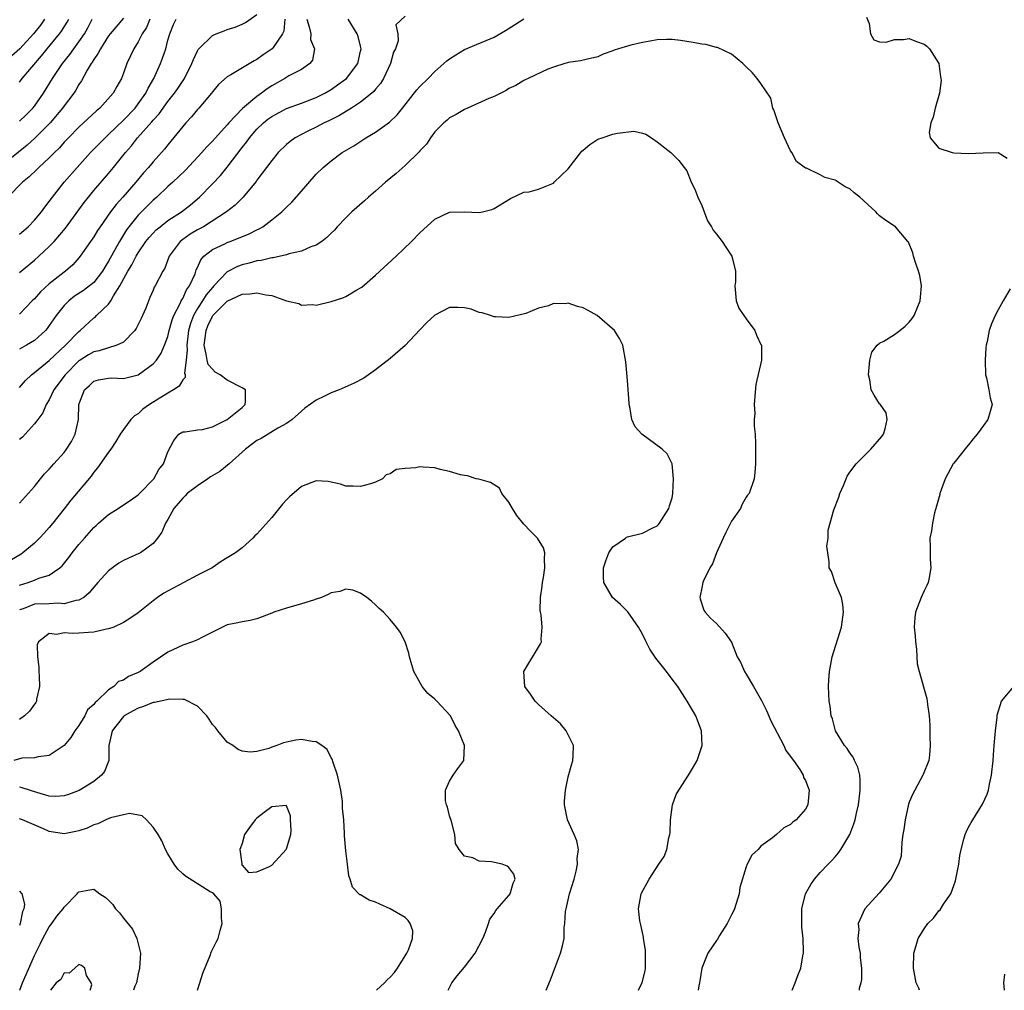
# Model space of a CAD drawing. Units: inches. Extents: x 2517000 to 2520000, y 1539000 to 1542000.
# Drawn here: x 2517737 to 2517870, y 1539000 to 1539131 of the extents above; entities that cross this region are included whole.
import ezdxf

# ---------------------------------------------------------------- set-up
doc = ezdxf.new("R2010")
doc.units = ezdxf.units.IN
doc.header["$MEASUREMENT"] = 0
doc.layers.add('LD25171539_2ft', color=63, linetype='Continuous')

msp = doc.modelspace()

# ---------------------------------------------------------------- linework, layer by layer
at = {"layer": 'LD25171539_2ft'}
for points, elevation in [([(2517751, 1539131.14), (2517749.19, 1539129), (2517749, 1539128.74), (2517747.89, 1539127), (2517747.61, 1539126.39), (2517747, 1539125.57), (2517746.8, 1539125.2), (2517746.64, 1539125), (2517746.09, 1539124.09), (2517745.33, 1539122.67), (2517745, 1539122.18), (2517744.59, 1539121.41), (2517744.3, 1539121), (2517743, 1539119.3), (2517742.8, 1539119), (2517741.12, 1539117), (2517739.07, 1539114.93), (2517738, 1539114), (2517734.26, 1539111)], 7552), ([(2517754.57, 1539131), (2517754.12, 1539129.88), (2517753.54, 1539129), (2517753, 1539127.91), (2517752.41, 1539127), (2517751.96, 1539126.04), (2517751.46, 1539125), (2517751, 1539123.71), (2517750.72, 1539123), (2517750.09, 1539121.91), (2517749.6, 1539121), (2517747.84, 1539119), (2517747.38, 1539118.62), (2517745, 1539116.42), (2517743.59, 1539115), (2517743, 1539114.38), (2517742.36, 1539113.64), (2517741.69, 1539113), (2517741, 1539112.28), (2517739.61, 1539111), (2517739.31, 1539110.69), (2517738.28, 1539109.72), (2517737.39, 1539109), (2517735.4, 1539107)], 7554), ([(2517740.37, 1539131), (2517739.8, 1539130.2), (2517738.86, 1539129), (2517737.01, 1539126.99), (2517735.94, 1539126.06)], 7546), ([(2517737, 1539096.8), (2517739, 1539098.47), (2517739.59, 1539099), (2517741, 1539100.31), (2517741.65, 1539101), (2517743.19, 1539102.81), (2517745.72, 1539106.28), (2517746.28, 1539107), (2517747, 1539107.86), (2517749, 1539110.19), (2517749.68, 1539111), (2517751.28, 1539113), (2517752.08, 1539113.92), (2517752.91, 1539115), (2517754.84, 1539117.16), (2517755, 1539117.36), (2517755.8, 1539118.2), (2517757, 1539119.88), (2517757.9, 1539121), (2517758.35, 1539121.65), (2517759.23, 1539123), (2517760.24, 1539125), (2517760.44, 1539125.56), (2517761, 1539126.72), (2517761.1, 1539126.9), (2517761.19, 1539127), (2517763, 1539128.77), (2517763.5, 1539129), (2517764.57, 1539129.43), (2517765, 1539129.58), (2517766.07, 1539129.93), (2517767, 1539130.3), (2517767.47, 1539130.53), (2517769, 1539131.62)], 7558), ([(2517789, 1539131.4), (2517787.76, 1539130.24), (2517788.01, 1539129), (2517788.05, 1539128.05), (2517787.68, 1539127), (2517787.44, 1539126.56), (2517787.04, 1539125), (2517786.1, 1539123), (2517785.68, 1539122.32), (2517785, 1539121.54), (2517784.77, 1539121.23), (2517784.5, 1539121), (2517783, 1539119.8), (2517781.76, 1539119), (2517780.05, 1539117.95), (2517778.71, 1539117.29), (2517778.07, 1539117), (2517777, 1539116.44), (2517775.86, 1539115.86), (2517775, 1539115.45), (2517774.16, 1539115), (2517773.49, 1539114.51), (2517773, 1539114.07), (2517771.89, 1539113), (2517771, 1539111.94), (2517769, 1539109.27), (2517768.9, 1539109.1), (2517767.15, 1539107), (2517766.09, 1539105.91), (2517764.92, 1539105), (2517761.8, 1539103), (2517761, 1539102.56), (2517760.02, 1539101.98), (2517759, 1539101.26), (2517758.65, 1539101), (2517757.17, 1539099), (2517756.58, 1539097.42), (2517756.31, 1539097), (2517755.27, 1539095), (2517755.16, 1539094.84), (2517755, 1539094.44), (2517754.56, 1539093.44), (2517754.01, 1539092.01), (2517753.59, 1539091), (2517753.4, 1539090.6), (2517752.73, 1539089.27), (2517752.54, 1539089), (2517751, 1539087.43), (2517750.12, 1539087), (2517747.75, 1539086.25), (2517747, 1539086.12), (2517746.28, 1539085.72), (2517745.16, 1539085), (2517745, 1539084.89), (2517743.13, 1539083), (2517741.62, 1539081), (2517741, 1539079.66), (2517740.6, 1539079), (2517740.13, 1539077.87), (2517739.44, 1539077), (2517739, 1539076.41), (2517737.38, 1539074.62), (2517737, 1539074.28)], 7566), ([(2517737, 1539065.7), (2517739, 1539067.94), (2517739.81, 1539069), (2517740.35, 1539069.65), (2517741, 1539070.31), (2517741.6, 1539071), (2517743, 1539072.55), (2517743.34, 1539073), (2517743.98, 1539074.02), (2517744.49, 1539075), (2517744.92, 1539077), (2517744.99, 1539079), (2517745.77, 1539081), (2517746.41, 1539081.59), (2517747, 1539082.17), (2517747.66, 1539082.34), (2517749, 1539082.58), (2517749.41, 1539082.59), (2517751, 1539082.5), (2517753, 1539083), (2517755, 1539084.5), (2517755.44, 1539085), (2517756.08, 1539085.92), (2517756.54, 1539087), (2517757, 1539088.2), (2517757.19, 1539089), (2517757.58, 1539090.42), (2517757.78, 1539091), (2517758.66, 1539092.66), (2517758.81, 1539093), (2517759, 1539093.33), (2517759.53, 1539094.47), (2517759.91, 1539095), (2517760.66, 1539096.66), (2517760.83, 1539097.17), (2517761, 1539097.51), (2517761.45, 1539098.55), (2517761.85, 1539099), (2517763, 1539099.92), (2517764.7, 1539100.7), (2517765, 1539100.86), (2517765.4, 1539101), (2517767.98, 1539102.02), (2517769, 1539102.56), (2517769.31, 1539102.69), (2517769.81, 1539103), (2517771, 1539103.91), (2517772.39, 1539105), (2517772.7, 1539105.3), (2517773, 1539105.63), (2517773.7, 1539106.3), (2517775, 1539107.8), (2517777, 1539110.08), (2517777.94, 1539111), (2517779, 1539111.89), (2517780.52, 1539113), (2517782.09, 1539113.91), (2517783.71, 1539115), (2517785, 1539115.74), (2517786.9, 1539117.1), (2517787.93, 1539118.07), (2517788.63, 1539119), (2517790.56, 1539121.44), (2517791, 1539121.92), (2517792.11, 1539123), (2517793, 1539123.93), (2517794.63, 1539125.37), (2517795, 1539125.66), (2517795.82, 1539126.18), (2517797, 1539126.89), (2517801, 1539128.58), (2517801.79, 1539129), (2517802.56, 1539129.44), (2517803.76, 1539130.24), (2517805, 1539131.05)], 7568), ([(2517737, 1539081.3), (2517737.77, 1539082.23), (2517738.58, 1539083), (2517739, 1539083.31), (2517741, 1539084.94), (2517743.19, 1539087), (2517745, 1539088.88), (2517745.17, 1539089), (2517747, 1539090.69), (2517747.19, 1539090.81), (2517747.39, 1539091), (2517749, 1539092.53), (2517749.32, 1539093), (2517749.66, 1539093.66), (2517750.52, 1539095), (2517751.59, 1539097), (2517752.13, 1539097.87), (2517752.72, 1539099), (2517753, 1539099.48), (2517754.04, 1539101), (2517754.46, 1539101.54), (2517755, 1539102.13), (2517755.43, 1539102.57), (2517755.95, 1539103), (2517757, 1539103.82), (2517758.83, 1539105), (2517760.04, 1539105.96), (2517761.26, 1539107), (2517763, 1539108.77), (2517764.08, 1539109.92), (2517765, 1539111.03), (2517767, 1539113.66), (2517767.6, 1539114.4), (2517768.01, 1539115), (2517769, 1539116.16), (2517769.88, 1539117), (2517770.5, 1539117.5), (2517771, 1539117.87), (2517773, 1539118.93), (2517775, 1539119.66), (2517777, 1539120.42), (2517778.15, 1539121), (2517779, 1539121.49), (2517779.89, 1539122.11), (2517781.1, 1539123), (2517782.6, 1539125), (2517783, 1539126.67), (2517783.06, 1539127), (2517783, 1539127.33), (2517782.67, 1539128.67), (2517782.54, 1539129), (2517781.33, 1539131)], 7564), ([(2517775.72, 1539131), (2517776.05, 1539129.95), (2517776.26, 1539129), (2517776.25, 1539128.25), (2517776.78, 1539127), (2517776.52, 1539125.48), (2517776.14, 1539125), (2517775, 1539124.22), (2517773.33, 1539123.33), (2517772.78, 1539123), (2517771, 1539122.01), (2517770.39, 1539121.61), (2517769.61, 1539121), (2517769, 1539120.58), (2517767.05, 1539118.95), (2517765.23, 1539117), (2517765, 1539116.73), (2517763, 1539114.52), (2517762.24, 1539113.76), (2517761.57, 1539113), (2517759.38, 1539110.62), (2517757.66, 1539109), (2517757, 1539108.42), (2517755.52, 1539107), (2517755, 1539106.56), (2517753, 1539104.57), (2517751.73, 1539103), (2517751.42, 1539102.58), (2517750.45, 1539101), (2517749, 1539098.35), (2517748.48, 1539097.52), (2517748.19, 1539097), (2517747, 1539095.48), (2517746.44, 1539095), (2517745.63, 1539094.37), (2517744.39, 1539093.61), (2517743.62, 1539093), (2517743, 1539092.38), (2517741.91, 1539091), (2517741, 1539089.67), (2517740.72, 1539089.28), (2517740.48, 1539089), (2517739, 1539087.66), (2517737.94, 1539087), (2517737, 1539086.47)], 7562), ([(2517772.76, 1539131), (2517772.65, 1539129.35), (2517772.48, 1539129), (2517771.18, 1539127.18), (2517771.07, 1539127), (2517769.84, 1539126.16), (2517769, 1539125.56), (2517768.62, 1539125.38), (2517765.48, 1539123.48), (2517765, 1539123.22), (2517763.84, 1539122.16), (2517763, 1539121.19), (2517762.86, 1539121), (2517761.19, 1539119), (2517761, 1539118.79), (2517760.19, 1539117.81), (2517759.43, 1539117), (2517759, 1539116.49), (2517757, 1539114.02), (2517756.56, 1539113.44), (2517755, 1539111.74), (2517754.38, 1539111), (2517753.72, 1539110.28), (2517752.67, 1539109), (2517750.91, 1539107), (2517750, 1539106), (2517749.27, 1539105), (2517747.87, 1539103), (2517747.52, 1539102.48), (2517747, 1539101.63), (2517746.54, 1539101), (2517745.15, 1539099), (2517745, 1539098.8), (2517744.16, 1539097.84), (2517743.2, 1539097), (2517743, 1539096.86), (2517741, 1539095.27), (2517739.81, 1539094.19), (2517739, 1539093.28), (2517738.71, 1539093), (2517737, 1539091.18)], 7560), ([(2517737, 1539101.97), (2517738.17, 1539103), (2517739, 1539103.87), (2517739.94, 1539105), (2517740.38, 1539105.62), (2517741, 1539106.4), (2517741.42, 1539107), (2517743.02, 1539109), (2517744.77, 1539111), (2517746.57, 1539113), (2517748.52, 1539115), (2517749, 1539115.43), (2517751, 1539117.35), (2517752.58, 1539119), (2517753, 1539119.55), (2517754.02, 1539121), (2517754.33, 1539121.67), (2517755.11, 1539123), (2517756.02, 1539125), (2517756.29, 1539125.71), (2517756.71, 1539127), (2517757, 1539128.15), (2517757.24, 1539129), (2517757.74, 1539130.26), (2517758.12, 1539131)], 7556), ([(2517737, 1539117.23), (2517737.9, 1539118.1), (2517738.79, 1539119), (2517739, 1539119.26), (2517740.2, 1539121), (2517741.44, 1539123), (2517742.79, 1539125), (2517743.77, 1539126.23), (2517744.31, 1539127), (2517745, 1539127.92), (2517745.73, 1539129), (2517746.18, 1539129.82), (2517746.77, 1539131)], 7550), ([(2517737, 1539122.51), (2517737.36, 1539123), (2517739.96, 1539126.04), (2517740.72, 1539127), (2517742.36, 1539129), (2517742.64, 1539129.36), (2517743.42, 1539130.58), (2517743.65, 1539131)], 7548), ([(2517851.24, 1539131.24), (2517851.59, 1539130.41), (2517851.76, 1539129), (2517852.21, 1539128.21), (2517853, 1539127.93), (2517853.9, 1539127.9), (2517855, 1539128.23), (2517856.24, 1539128.24), (2517857, 1539128.4), (2517857.96, 1539127.96), (2517859, 1539127.62), (2517859.35, 1539127.35), (2517859.71, 1539127), (2517861, 1539125), (2517861.23, 1539123.23), (2517861.28, 1539123), (2517861.3, 1539122.7), (2517861.07, 1539121), (2517860.49, 1539119), (2517860.23, 1539117.77), (2517859.9, 1539117), (2517859.7, 1539115.7), (2517859.81, 1539115), (2517861, 1539113.61), (2517862.77, 1539113), (2517863, 1539112.96), (2517865, 1539112.85), (2517866.95, 1539112.95), (2517869, 1539113), (2517870.22, 1539112.22)], 7568), ([(2517841.19, 1539000), (2517841.62, 1539001), (2517841.99, 1539002.01), (2517842.38, 1539003), (2517842.66, 1539004.66), (2517842.73, 1539005), (2517842.75, 1539005.25), (2517842.68, 1539007), (2517842.51, 1539008.51), (2517842.53, 1539011), (2517843, 1539013), (2517843.71, 1539014.29), (2517844.21, 1539015), (2517845, 1539015.88), (2517846.05, 1539017), (2517846.52, 1539017.48), (2517847, 1539018.01), (2517847.47, 1539018.53), (2517847.79, 1539019), (2517848.98, 1539021.02), (2517849.54, 1539022.46), (2517849.69, 1539023), (2517849.88, 1539023.88), (2517850.15, 1539025), (2517850.23, 1539025.77), (2517850.39, 1539027), (2517850.4, 1539028.4), (2517850.32, 1539029), (2517850.08, 1539030.08), (2517849.62, 1539031), (2517849.44, 1539031.44), (2517849, 1539032.03), (2517848.62, 1539032.62), (2517848.27, 1539033), (2517847.07, 1539035), (2517846.63, 1539036.63), (2517846.46, 1539037), (2517846.32, 1539038.32), (2517846.18, 1539039), (2517846.09, 1539041), (2517846.16, 1539041.84), (2517846.22, 1539043), (2517846.61, 1539045), (2517847.86, 1539049), (2517848.12, 1539051), (2517848.06, 1539052.06), (2517847.84, 1539053), (2517847.02, 1539054.98), (2517846.5, 1539056.5), (2517846.21, 1539057), (2517846.2, 1539057.8), (2517845.89, 1539059.89), (2517846.06, 1539061), (2517846.08, 1539062.08), (2517846.81, 1539064.81), (2517847.48, 1539066.52), (2517847.63, 1539067), (2517848.11, 1539068.11), (2517848.47, 1539069), (2517848.64, 1539069.36), (2517849, 1539069.88), (2517849.83, 1539071), (2517851, 1539072.2), (2517851.82, 1539073), (2517853.29, 1539074.71), (2517853.51, 1539075), (2517853.75, 1539075.75), (2517854.02, 1539077), (2517853.88, 1539077.88), (2517853.06, 1539079.06), (2517853, 1539079.12), (2517852.28, 1539080.28), (2517851.87, 1539081), (2517851.66, 1539082.34), (2517851.5, 1539083), (2517851.68, 1539085), (2517851.94, 1539086.06), (2517852.66, 1539087), (2517853, 1539087.27), (2517853.57, 1539087.57), (2517855, 1539088.45), (2517855.74, 1539089), (2517856.43, 1539089.57), (2517857, 1539090.1), (2517857.4, 1539090.6), (2517857.64, 1539091), (2517858.49, 1539093), (2517858.52, 1539093.48), (2517858.67, 1539095), (2517858.42, 1539096.42), (2517858.26, 1539097), (2517857.83, 1539098.17), (2517857.59, 1539099), (2517857.48, 1539099.48), (2517856.89, 1539100.89), (2517856.83, 1539101), (2517855.15, 1539103), (2517853.83, 1539103.83), (2517853, 1539104.48), (2517852.73, 1539104.73), (2517852.51, 1539105), (2517850.33, 1539107), (2517849.58, 1539107.58), (2517849, 1539108.09), (2517848.36, 1539108.36), (2517847.42, 1539109), (2517847, 1539109.26), (2517845.62, 1539109.62), (2517845, 1539110.01), (2517843.13, 1539110.87), (2517843, 1539110.9), (2517841.81, 1539111.81), (2517841.14, 1539113), (2517841, 1539113.21), (2517840.17, 1539115), (2517839.3, 1539117), (2517838.75, 1539118.75), (2517838.58, 1539119), (2517838.33, 1539120.33), (2517837, 1539122.3), (2517836.48, 1539123), (2517835.8, 1539123.8), (2517835, 1539124.55), (2517834.79, 1539124.79), (2517834.56, 1539125), (2517833, 1539126.27), (2517831.15, 1539127.15), (2517831, 1539127.15), (2517829.56, 1539127.56), (2517829, 1539127.61), (2517827.86, 1539127.86), (2517827, 1539127.99), (2517826.13, 1539128.13), (2517825, 1539128.24), (2517824.25, 1539128.25), (2517823, 1539128.18), (2517822.04, 1539128.04), (2517821, 1539127.84), (2517819.46, 1539127.46), (2517819, 1539127.35), (2517817.79, 1539127), (2517817.2, 1539126.8), (2517817, 1539126.7), (2517815.73, 1539126.27), (2517815, 1539125.91), (2517813.58, 1539125.58), (2517812.65, 1539125.35), (2517811, 1539125.14), (2517810.9, 1539125.1), (2517810.53, 1539125), (2517809, 1539124.52), (2517808.24, 1539124.24), (2517805.61, 1539123), (2517805.21, 1539122.79), (2517805, 1539122.72), (2517803.94, 1539122.06), (2517803, 1539121.62), (2517802.61, 1539121.39), (2517801, 1539120.58), (2517800.28, 1539120.28), (2517797.39, 1539119), (2517797, 1539118.81), (2517795.87, 1539118.13), (2517795, 1539117.66), (2517794.65, 1539117.35), (2517794.2, 1539117), (2517793, 1539115.79), (2517792.43, 1539115), (2517791.86, 1539114.14), (2517791, 1539113.25), (2517790.89, 1539113.11), (2517789, 1539111.24), (2517787.81, 1539110.19), (2517786.36, 1539109), (2517785, 1539107.8), (2517784.04, 1539107), (2517783.51, 1539106.49), (2517781.83, 1539105), (2517781, 1539104.19), (2517779.85, 1539103), (2517779.45, 1539102.55), (2517779, 1539102.12), (2517778.46, 1539101.54), (2517777.76, 1539101), (2517777, 1539100.5), (2517776.27, 1539100.27), (2517775, 1539099.71), (2517773.33, 1539099.33), (2517773, 1539099.22), (2517771.19, 1539098.81), (2517771, 1539098.8), (2517769.58, 1539098.42), (2517769, 1539098.39), (2517767.94, 1539098.06), (2517767, 1539097.87), (2517766.38, 1539097.62), (2517765, 1539096.91), (2517763.21, 1539095), (2517763, 1539094.8), (2517762.18, 1539093.82), (2517761.68, 1539093), (2517761, 1539091.96), (2517760.46, 1539091), (2517760.05, 1539089.95), (2517759.8, 1539089), (2517759.54, 1539087), (2517759.6, 1539086.4), (2517759.47, 1539085), (2517759.23, 1539083.23), (2517759.31, 1539083), (2517759.33, 1539082.67), (2517759, 1539082.36), (2517758.5, 1539081.5), (2517757.76, 1539081), (2517757, 1539080.56), (2517754.5, 1539079), (2517753.63, 1539078.37), (2517753, 1539077.76), (2517752.5, 1539077.5), (2517751.99, 1539077), (2517751, 1539075.65), (2517750.56, 1539075), (2517749.98, 1539074.02), (2517749.32, 1539073), (2517749, 1539072.57), (2517747.52, 1539070.48), (2517747, 1539069.9), (2517746.64, 1539069.36), (2517743.91, 1539066.09), (2517743, 1539064.96), (2517741.48, 1539063), (2517741, 1539062.43), (2517740.33, 1539061.67), (2517739.7, 1539061), (2517739, 1539060.29), (2517737.45, 1539059), (2517737.19, 1539058.81), (2517735.92, 1539058.08)], 7570), ([(2517737, 1539054.64), (2517738.17, 1539055), (2517739, 1539055.32), (2517739.58, 1539055.58), (2517741, 1539055.99), (2517742.43, 1539057), (2517742.73, 1539057.27), (2517743.63, 1539058.37), (2517744.1, 1539059), (2517745, 1539060.12), (2517745.73, 1539061), (2517747, 1539062.41), (2517747.31, 1539062.69), (2517747.63, 1539063), (2517749, 1539064.17), (2517750.27, 1539065), (2517751, 1539065.5), (2517751.92, 1539066.08), (2517753, 1539066.84), (2517753.18, 1539067), (2517755.09, 1539069), (2517755.77, 1539070.23), (2517756.42, 1539071), (2517757, 1539072.65), (2517757.82, 1539074.18), (2517758.49, 1539075), (2517759, 1539075.33), (2517759.34, 1539075.34), (2517761, 1539075.59), (2517761.65, 1539075.65), (2517763, 1539076), (2517765, 1539076.99), (2517767, 1539078.62), (2517767.42, 1539079), (2517767.46, 1539079.46), (2517767.47, 1539081), (2517767, 1539081.28), (2517765, 1539082.31), (2517764.07, 1539083), (2517763.39, 1539083.39), (2517763, 1539083.78), (2517762.42, 1539084.42), (2517762.28, 1539085), (2517762.18, 1539085.82), (2517761.88, 1539087), (2517762.15, 1539089), (2517762.39, 1539089.61), (2517763, 1539090.93), (2517763.05, 1539091), (2517765, 1539092.96), (2517767, 1539093.91), (2517768.04, 1539093.96), (2517769, 1539094.07), (2517770.21, 1539093.79), (2517771, 1539093.71), (2517773, 1539093), (2517774.65, 1539092.65), (2517775, 1539092.41), (2517776.49, 1539092.49), (2517777, 1539092.43), (2517779, 1539092.9), (2517780.6, 1539093.4), (2517781, 1539093.57), (2517782.47, 1539094.47), (2517783, 1539094.77), (2517783.14, 1539094.86), (2517785, 1539096.48), (2517787.8, 1539099), (2517789.88, 1539101), (2517791, 1539102.17), (2517793, 1539104.02), (2517795, 1539104.96), (2517797, 1539105.02), (2517799, 1539104.92), (2517799.42, 1539105), (2517800.69, 1539105.31), (2517801, 1539105.45), (2517803.2, 1539106.8), (2517805, 1539107.66), (2517805.71, 1539107.71), (2517807, 1539108.06), (2517808.8, 1539108.8), (2517809, 1539108.89), (2517809.12, 1539109), (2517811, 1539110.82), (2517812.82, 1539113.18), (2517813, 1539113.3), (2517813.9, 1539114.1), (2517815, 1539114.79), (2517815.56, 1539115), (2517817, 1539115.47), (2517817.63, 1539115.63), (2517819.86, 1539115.86), (2517821, 1539115.61), (2517821.46, 1539115.46), (2517822.23, 1539115), (2517823, 1539114.45), (2517824.84, 1539113), (2517824.91, 1539112.91), (2517825.92, 1539111.92), (2517826.65, 1539111), (2517827, 1539110.52), (2517827.6, 1539109), (2517828.07, 1539108.07), (2517828.46, 1539107), (2517829, 1539105.87), (2517829.35, 1539105), (2517829.8, 1539103.8), (2517830.34, 1539103), (2517830.54, 1539102.54), (2517831, 1539101.99), (2517831.75, 1539101), (2517832.24, 1539100.24), (2517833.08, 1539099), (2517833.57, 1539097), (2517833.54, 1539095.54), (2517833.48, 1539095), (2517833.64, 1539093), (2517834.02, 1539092.02), (2517834.67, 1539091), (2517835, 1539090.58), (2517836.17, 1539089), (2517836.38, 1539088.38), (2517837, 1539087.12), (2517837.05, 1539087), (2517837.05, 1539085), (2517836.3, 1539081.7), (2517836.15, 1539080.15), (2517836.09, 1539079), (2517836.19, 1539077.81), (2517836.1, 1539077), (2517836.08, 1539076.08), (2517836.2, 1539075), (2517836.25, 1539073.75), (2517836.24, 1539071), (2517836.16, 1539069.84), (2517836.06, 1539069), (2517835.4, 1539067), (2517835.2, 1539066.8), (2517835, 1539066.51), (2517834.44, 1539065.56), (2517834.22, 1539065), (2517833, 1539063.29), (2517832.26, 1539061.74), (2517831.88, 1539061), (2517831, 1539059), (2517830.48, 1539057.52), (2517830.12, 1539057), (2517829.24, 1539055.24), (2517829.15, 1539055), (2517829, 1539054.27), (2517828.81, 1539053.19), (2517828.75, 1539053), (2517828.79, 1539052.79), (2517829.29, 1539051.29), (2517829.48, 1539051), (2517830.19, 1539050.19), (2517831, 1539049.48), (2517832.19, 1539048.19), (2517833, 1539046.96), (2517833.8, 1539045), (2517834.25, 1539044.25), (2517834.78, 1539043), (2517835, 1539042.66), (2517835.97, 1539041), (2517836.37, 1539040.37), (2517837.08, 1539039.08), (2517837.11, 1539039), (2517837.73, 1539037.73), (2517838.33, 1539036.33), (2517840.1, 1539033), (2517840.35, 1539032.35), (2517841, 1539031.55), (2517841.21, 1539031.21), (2517841.38, 1539031), (2517842.22, 1539029.78), (2517842.68, 1539029), (2517842.72, 1539028.72), (2517843, 1539028.3), (2517843.35, 1539027.35), (2517843.52, 1539027), (2517843.32, 1539025), (2517843, 1539024.43), (2517841.73, 1539023), (2517841.31, 1539022.69), (2517841, 1539022.36), (2517840.08, 1539021.92), (2517839.11, 1539021), (2517838.56, 1539020.56), (2517837, 1539019.42), (2517836.6, 1539019), (2517835.78, 1539018.22), (2517835.15, 1539017), (2517835, 1539016.65), (2517834.14, 1539013.86), (2517834.07, 1539013), (2517833.43, 1539011), (2517833.31, 1539010.69), (2517833, 1539010.18), (2517832.63, 1539009.37), (2517832.43, 1539009), (2517831.41, 1539007.41), (2517831.12, 1539006.88), (2517831, 1539006.74), (2517829.83, 1539005), (2517829.01, 1539003), (2517828.73, 1539001.27), (2517828.7, 1539001), (2517828.62, 1539000.62), (2517828.54, 1539000)], 7572), ([(2517870.62, 1539094.62), (2517869.65, 1539093), (2517869, 1539091.79), (2517868.59, 1539091), (2517868.11, 1539089.89), (2517867.79, 1539089), (2517867.49, 1539087.49), (2517867.37, 1539087), (2517867.32, 1539086.68), (2517867.22, 1539085), (2517867.28, 1539083), (2517867.4, 1539082.6), (2517867.73, 1539081), (2517867.9, 1539079.9), (2517868.19, 1539079), (2517867.93, 1539078.07), (2517867.61, 1539077), (2517867, 1539076.18), (2517866.16, 1539075), (2517865.61, 1539074.39), (2517865, 1539073.57), (2517864.73, 1539073.27), (2517863, 1539071.08), (2517862.94, 1539071), (2517861.83, 1539069), (2517861.13, 1539067), (2517861.11, 1539066.89), (2517860.68, 1539065.32), (2517860.41, 1539064.41), (2517860.12, 1539063), (2517860.01, 1539061.99), (2517859.79, 1539061), (2517859.83, 1539059.83), (2517859.82, 1539058.18), (2517859.93, 1539057), (2517859.68, 1539055.68), (2517859.53, 1539055), (2517859.39, 1539054.61), (2517859, 1539053.86), (2517858.61, 1539053), (2517857.85, 1539051), (2517857.75, 1539050.25), (2517857.67, 1539049), (2517857.79, 1539047.79), (2517857.83, 1539047), (2517857.97, 1539046.03), (2517858.03, 1539045), (2517858.05, 1539044.05), (2517858.32, 1539043), (2517859.35, 1539039.35), (2517859.43, 1539039), (2517859.46, 1539038.54), (2517859.68, 1539037), (2517859.78, 1539035.78), (2517859.77, 1539034.23), (2517859.82, 1539033), (2517859.71, 1539031.71), (2517859.63, 1539031), (2517858.88, 1539029.12), (2517858.84, 1539029), (2517857.73, 1539027), (2517857.48, 1539026.52), (2517857, 1539025.36), (2517856.9, 1539025.1), (2517856.43, 1539023), (2517856.29, 1539021.71), (2517856.15, 1539021), (2517855.99, 1539019.99), (2517855.97, 1539019), (2517855.89, 1539018.11), (2517855.56, 1539017), (2517854.5, 1539015), (2517852.92, 1539013.08), (2517851.02, 1539010.98), (2517850.13, 1539009), (2517850.2, 1539008.2), (2517850.06, 1539007), (2517850.2, 1539005.8), (2517850.36, 1539005), (2517850.39, 1539004.39), (2517850.55, 1539003), (2517850.56, 1539001.44), (2517850.48, 1539001), (2517850.26, 1539000.26), (2517850.24, 1539000)], 7568), ([(2517820.49, 1539000), (2517820.96, 1539001.04), (2517821.36, 1539002.64), (2517821.41, 1539003), (2517821.4, 1539003.4), (2517821.42, 1539005), (2517821.4, 1539005.4), (2517821.14, 1539007), (2517821.15, 1539007.15), (2517821, 1539007.8), (2517820.81, 1539008.81), (2517820.73, 1539009), (2517820.65, 1539009.35), (2517820.5, 1539011), (2517820.83, 1539013), (2517820.9, 1539013.1), (2517821.9, 1539015), (2517823.21, 1539017), (2517823.96, 1539018.04), (2517824.3, 1539019), (2517824.56, 1539020.56), (2517824.7, 1539021), (2517824.73, 1539021.27), (2517824.78, 1539023), (2517825.06, 1539025), (2517825.58, 1539026.42), (2517825.9, 1539027), (2517827.2, 1539029), (2517827.88, 1539030.12), (2517828.38, 1539031), (2517829.07, 1539033), (2517828.97, 1539035), (2517828.21, 1539037), (2517827.04, 1539039), (2517825.78, 1539041), (2517825, 1539041.98), (2517824.27, 1539043), (2517822.8, 1539044.8), (2517822.01, 1539046.01), (2517821.49, 1539047), (2517821, 1539048.03), (2517820.48, 1539049), (2517819.05, 1539051.05), (2517818.04, 1539052.04), (2517816.97, 1539053), (2517815.82, 1539055), (2517815.77, 1539055.77), (2517815.75, 1539057), (2517816.06, 1539057.94), (2517816.49, 1539059), (2517817, 1539059.81), (2517818.74, 1539061), (2517818.88, 1539061.12), (2517819, 1539061.17), (2517821, 1539061.68), (2517822.4, 1539062.4), (2517823, 1539062.67), (2517823.17, 1539062.83), (2517823.32, 1539063), (2517824.55, 1539065), (2517824.67, 1539065.33), (2517825, 1539066.44), (2517825.13, 1539067), (2517825.22, 1539069), (2517825, 1539071), (2517824.36, 1539072.36), (2517823.69, 1539073), (2517820.91, 1539075), (2517820.01, 1539076.01), (2517819.58, 1539077), (2517819.31, 1539078.69), (2517819.22, 1539079), (2517819.2, 1539079.2), (2517819, 1539082.26), (2517818.78, 1539084.78), (2517818.37, 1539087), (2517817.92, 1539087.92), (2517817.26, 1539089), (2517814.9, 1539091), (2517813.71, 1539091.71), (2517813, 1539092.07), (2517812.25, 1539092.25), (2517811, 1539092.68), (2517810.61, 1539092.61), (2517809, 1539092.62), (2517808.34, 1539092.34), (2517807, 1539092), (2517805.3, 1539091.3), (2517803, 1539090.75), (2517801.18, 1539090.82), (2517801, 1539090.85), (2517800.5, 1539091), (2517799.38, 1539091.38), (2517799, 1539091.44), (2517797.89, 1539091.89), (2517797, 1539092.06), (2517796.11, 1539092.11), (2517795, 1539092.08), (2517793, 1539091.05), (2517791.93, 1539090.07), (2517791, 1539089.1), (2517789, 1539086.96), (2517787, 1539085.21), (2517785, 1539083.69), (2517784.07, 1539083), (2517783.42, 1539082.58), (2517782.11, 1539081.89), (2517780.09, 1539081), (2517779, 1539080.57), (2517778.13, 1539080.13), (2517777, 1539079.62), (2517775.49, 1539078.51), (2517775, 1539078.12), (2517773.76, 1539077), (2517773, 1539076.46), (2517771.82, 1539075.82), (2517769.56, 1539074.44), (2517769, 1539074.16), (2517767.47, 1539073), (2517765.25, 1539071), (2517764.01, 1539069.99), (2517762.75, 1539069.25), (2517762.4, 1539069), (2517761, 1539068.06), (2517759.59, 1539067), (2517759.31, 1539066.69), (2517759, 1539066.4), (2517757.82, 1539065), (2517757, 1539063.52), (2517756.68, 1539063), (2517756.19, 1539061.81), (2517755.59, 1539061), (2517755, 1539060.28), (2517753.29, 1539059), (2517753.1, 1539058.9), (2517751.7, 1539058.3), (2517751, 1539057.96), (2517750.39, 1539057.61), (2517749.54, 1539057), (2517749, 1539056.58), (2517747.55, 1539055), (2517747.3, 1539054.7), (2517747, 1539054.38), (2517746.4, 1539053.6), (2517745.66, 1539053), (2517745, 1539052.61), (2517744.59, 1539052.59), (2517743, 1539052.14), (2517742.22, 1539052.22), (2517741, 1539052.15), (2517739, 1539052.09), (2517737.46, 1539051.46), (2517737, 1539051.3)], 7574), ([(2517808.02, 1539000), (2517808.03, 1539000.03), (2517808.59, 1539001.41), (2517809.96, 1539005), (2517810.18, 1539005.82), (2517810.45, 1539007), (2517810.47, 1539008.47), (2517810.53, 1539009), (2517810.63, 1539010.63), (2517810.7, 1539011), (2517811.19, 1539013), (2517811.8, 1539015), (2517812.09, 1539016.09), (2517812.26, 1539017), (2517812.22, 1539017.78), (2517812.37, 1539019), (2517812.16, 1539020.16), (2517811.82, 1539021), (2517810.92, 1539023), (2517810.48, 1539025), (2517810.5, 1539025.5), (2517810.61, 1539027), (2517811, 1539028.78), (2517811.47, 1539030.53), (2517811.63, 1539031), (2517811.68, 1539031.68), (2517811.69, 1539033), (2517810.74, 1539035), (2517809.94, 1539035.94), (2517809, 1539036.73), (2517808.72, 1539037), (2517807, 1539038.54), (2517806.53, 1539039), (2517805.93, 1539039.93), (2517805.14, 1539041), (2517804.99, 1539043), (2517807.28, 1539046.72), (2517807.4, 1539047), (2517807.35, 1539047.35), (2517807.5, 1539049), (2517807.35, 1539050.65), (2517807.26, 1539051), (2517807.23, 1539051.23), (2517807.27, 1539053), (2517807.48, 1539054.52), (2517807.53, 1539055), (2517807.66, 1539055.66), (2517807.84, 1539057), (2517807.79, 1539058.21), (2517807.86, 1539059), (2517807.66, 1539059.66), (2517806.87, 1539061), (2517805.92, 1539061.92), (2517805, 1539062.88), (2517804.06, 1539064.06), (2517803.46, 1539065), (2517803, 1539065.82), (2517802.06, 1539067), (2517801.71, 1539067.71), (2517800.51, 1539068.51), (2517798.93, 1539068.93), (2517798.57, 1539069), (2517797.39, 1539069.39), (2517797, 1539069.42), (2517796.47, 1539069.53), (2517795, 1539070), (2517793.74, 1539070.26), (2517793, 1539070.46), (2517791.42, 1539070.58), (2517791, 1539070.6), (2517790.46, 1539070.46), (2517789, 1539070.39), (2517787.77, 1539070.23), (2517787, 1539069.66), (2517786.46, 1539069.54), (2517785.95, 1539069), (2517785, 1539068.56), (2517784.33, 1539068.33), (2517783, 1539067.94), (2517781.98, 1539067.98), (2517781, 1539067.98), (2517780.27, 1539068.27), (2517779, 1539068.55), (2517778.63, 1539068.63), (2517777, 1539068.74), (2517775, 1539067.95), (2517773.42, 1539066.58), (2517773, 1539066.16), (2517772.44, 1539065.56), (2517771, 1539063.79), (2517769, 1539061.52), (2517768.71, 1539061.29), (2517768.47, 1539061), (2517767, 1539059.7), (2517766.13, 1539059), (2517765, 1539058.34), (2517764.17, 1539057.83), (2517762.95, 1539057), (2517761, 1539056), (2517759.15, 1539055), (2517756.44, 1539053.57), (2517755.6, 1539053), (2517755, 1539052.54), (2517753, 1539050.92), (2517751.87, 1539050.13), (2517751, 1539049.62), (2517749.69, 1539049), (2517749, 1539048.75), (2517748.73, 1539048.73), (2517747, 1539048.29), (2517746.27, 1539048.27), (2517745, 1539048.15), (2517744.12, 1539048.12), (2517743, 1539048.21), (2517742.01, 1539048.01), (2517741, 1539048.11), (2517739.55, 1539047), (2517739.38, 1539046.62), (2517739.39, 1539045), (2517739.57, 1539043.57), (2517739.58, 1539043), (2517739.65, 1539042.35), (2517739.67, 1539041), (2517739.28, 1539039.28), (2517739.27, 1539039), (2517739.18, 1539038.82), (2517739, 1539038.61), (2517738.33, 1539037.67), (2517737.65, 1539037), (2517737, 1539036.52)], 7576), ([(2517794.82, 1539000), (2517795, 1539000.4), (2517795.31, 1539001), (2517796.04, 1539001.96), (2517797, 1539003.14), (2517798.46, 1539005), (2517799.5, 1539007), (2517799.82, 1539007.82), (2517800.23, 1539009), (2517800.41, 1539009.58), (2517801, 1539010.34), (2517801.24, 1539010.76), (2517801.42, 1539011), (2517803, 1539012.8), (2517803.15, 1539013), (2517803.55, 1539014.45), (2517803.85, 1539015), (2517803.66, 1539015.66), (2517803, 1539016.58), (2517802.76, 1539016.76), (2517802.11, 1539017), (2517800.66, 1539017.34), (2517799, 1539017.41), (2517798.14, 1539017.86), (2517797, 1539018.1), (2517796.31, 1539019), (2517795.8, 1539019.8), (2517795.69, 1539021), (2517795.25, 1539022.75), (2517795, 1539023.55), (2517794.7, 1539024.7), (2517794.6, 1539025), (2517794.45, 1539025.55), (2517794.44, 1539027), (2517795, 1539028.21), (2517795.48, 1539029), (2517796.1, 1539029.9), (2517796.93, 1539031), (2517797, 1539033), (2517796.22, 1539035), (2517795.74, 1539035.74), (2517795.13, 1539037), (2517793.27, 1539039), (2517793.12, 1539039.12), (2517793, 1539039.26), (2517792.04, 1539040.04), (2517791.28, 1539041), (2517790.16, 1539043), (2517789.91, 1539043.91), (2517789.57, 1539045), (2517789.48, 1539045.48), (2517789.01, 1539047.01), (2517788.31, 1539048.31), (2517787.84, 1539049), (2517787, 1539050.02), (2517786.09, 1539051), (2517785.51, 1539051.51), (2517785, 1539052.01), (2517784.48, 1539052.48), (2517783.82, 1539053), (2517783, 1539053.58), (2517781.96, 1539053.96), (2517781, 1539054.11), (2517780.21, 1539053.79), (2517779, 1539053.59), (2517778.63, 1539053.37), (2517777.71, 1539053), (2517777, 1539052.74), (2517776.64, 1539052.64), (2517775, 1539052.11), (2517773, 1539051.55), (2517771.29, 1539051), (2517771, 1539050.88), (2517769, 1539050.11), (2517768.11, 1539049.89), (2517767, 1539049.71), (2517766.43, 1539049.57), (2517765, 1539049.28), (2517763, 1539048.29), (2517761.65, 1539047.65), (2517761, 1539047.29), (2517760.32, 1539047), (2517759, 1539046.56), (2517757, 1539045.63), (2517755, 1539044.25), (2517753.26, 1539043), (2517753, 1539042.87), (2517751.67, 1539042.33), (2517751, 1539041.85), (2517750.34, 1539041.66), (2517749.71, 1539041), (2517749, 1539040.55), (2517747.42, 1539039), (2517747.17, 1539038.83), (2517747, 1539038.57), (2517746.16, 1539037.84), (2517745.78, 1539037), (2517745, 1539035.74), (2517744.46, 1539035), (2517743.89, 1539034.11), (2517743, 1539033.01), (2517741, 1539031.67), (2517739.51, 1539031.51), (2517739, 1539031.35), (2517737.3, 1539031.3), (2517736.21, 1539031)], 7578), ([(2517858.39, 1539000), (2517858.28, 1539000.28), (2517857.95, 1539001), (2517857.55, 1539003), (2517857.62, 1539005), (2517857.94, 1539006.06), (2517858.2, 1539007), (2517859, 1539008.3), (2517859.49, 1539009), (2517860.26, 1539009.74), (2517861, 1539010.72), (2517861.16, 1539010.84), (2517861.6, 1539011.6), (2517862.6, 1539013), (2517863, 1539014.12), (2517863.25, 1539014.75), (2517863.68, 1539017), (2517863.83, 1539018.17), (2517863.99, 1539019), (2517864.37, 1539020.37), (2517864.52, 1539021), (2517864.66, 1539021.34), (2517865, 1539022.02), (2517865.36, 1539022.64), (2517865.56, 1539023), (2517866.88, 1539025.12), (2517867.53, 1539026.47), (2517867.67, 1539027), (2517867.81, 1539027.81), (2517868.1, 1539029), (2517868.32, 1539031), (2517868.43, 1539032.43), (2517868.5, 1539033.5), (2517868.62, 1539035), (2517868.85, 1539036.85), (2517868.87, 1539037.13), (2517869.44, 1539039), (2517871.12, 1539041)], 7566), ([(2517785.13, 1539000), (2517786.2, 1539001), (2517786.59, 1539001.41), (2517787, 1539001.76), (2517787.58, 1539002.42), (2517787.98, 1539003), (2517789.25, 1539005), (2517789.47, 1539005.47), (2517789.99, 1539007), (2517790.02, 1539008.02), (2517789.68, 1539009), (2517789.42, 1539009.42), (2517789, 1539009.84), (2517787, 1539011.01), (2517785.6, 1539011.6), (2517785, 1539011.89), (2517784.16, 1539012.16), (2517783, 1539012.89), (2517782.9, 1539012.9), (2517781.9, 1539013.9), (2517781.57, 1539015), (2517781.42, 1539015.42), (2517781.22, 1539017), (2517781, 1539018.82), (2517780.82, 1539020.82), (2517780.83, 1539021.17), (2517780.71, 1539023), (2517780.56, 1539024.56), (2517780.57, 1539025), (2517780.54, 1539025.46), (2517780.31, 1539027), (2517779.89, 1539029), (2517779.27, 1539030.73), (2517779.16, 1539031.16), (2517779, 1539031.36), (2517778.47, 1539032.47), (2517777.76, 1539033), (2517777, 1539033.53), (2517776.45, 1539033.55), (2517775, 1539033.83), (2517774.27, 1539033.73), (2517773, 1539033.45), (2517772.6, 1539033.4), (2517771.7, 1539033), (2517771, 1539032.78), (2517770.62, 1539032.62), (2517769, 1539032.23), (2517768.11, 1539032.11), (2517767, 1539032.25), (2517766.48, 1539032.48), (2517765.75, 1539033), (2517765, 1539033.48), (2517763.73, 1539035), (2517763.44, 1539035.44), (2517763, 1539035.87), (2517762.58, 1539036.58), (2517762.26, 1539037), (2517761, 1539038.33), (2517759.22, 1539039.22), (2517759, 1539039.21), (2517757.27, 1539039.27), (2517755.19, 1539038.81), (2517755, 1539038.8), (2517753.71, 1539038.29), (2517753, 1539038.07), (2517752.3, 1539037.7), (2517751.11, 1539037), (2517751, 1539036.91), (2517749.46, 1539035), (2517749.4, 1539034.6), (2517749.02, 1539033), (2517749.01, 1539031), (2517748.47, 1539029.53), (2517748.06, 1539029), (2517747, 1539028.18), (2517745.04, 1539026.96), (2517743.6, 1539026.4), (2517743, 1539026.22), (2517741.84, 1539026.16), (2517741, 1539026.2), (2517739.32, 1539026.68), (2517737.32, 1539027.32), (2517737, 1539027.38)], 7580), ([(2517760.99, 1539000), (2517761.32, 1539001), (2517761.69, 1539002.31), (2517762.68, 1539004.68), (2517762.84, 1539005.16), (2517763, 1539005.51), (2517763.52, 1539006.48), (2517763.78, 1539007), (2517764.05, 1539008.05), (2517764.32, 1539009), (2517764.25, 1539009.75), (2517764.25, 1539011), (2517764.04, 1539012.04), (2517763.19, 1539013), (2517763, 1539013.14), (2517762.7, 1539013.3), (2517759.39, 1539015.39), (2517759, 1539015.71), (2517758.34, 1539016.34), (2517757.84, 1539017), (2517757, 1539018.39), (2517756.69, 1539019), (2517756.16, 1539020.16), (2517755.68, 1539021), (2517755, 1539021.99), (2517754.1, 1539023), (2517753.53, 1539023.53), (2517751.84, 1539023.84), (2517751, 1539023.67), (2517749.25, 1539023.26), (2517748.63, 1539023), (2517747.55, 1539022.45), (2517747, 1539022.32), (2517746.11, 1539021.89), (2517745, 1539021.52), (2517744.59, 1539021.41), (2517743, 1539021.11), (2517741, 1539021.41), (2517740.23, 1539021.77), (2517737.38, 1539023), (2517737, 1539023.13)], 7582), ([(2517737, 1539013.39), (2517737.3, 1539013), (2517737.64, 1539011.64), (2517737.57, 1539011), (2517737.37, 1539010.63), (2517737.09, 1539009), (2517737, 1539008.75)], 7582), ([(2517737.02, 1539000), (2517737.38, 1539001), (2517739, 1539004.69), (2517739.76, 1539006.24), (2517740.11, 1539007), (2517741, 1539008.54), (2517741.34, 1539009), (2517742.02, 1539009.98), (2517742.86, 1539011), (2517743, 1539011.23), (2517744.78, 1539013), (2517744.86, 1539013.14), (2517745, 1539013.27), (2517746.47, 1539013.53), (2517747, 1539013.65), (2517747.84, 1539013), (2517748.56, 1539012.56), (2517749, 1539012.16), (2517749.56, 1539011.56), (2517749.91, 1539011), (2517750.45, 1539010.45), (2517751, 1539009.74), (2517752.24, 1539008.24), (2517752.82, 1539007), (2517753.29, 1539005), (2517753.19, 1539003), (2517753, 1539002.23), (2517752.75, 1539001), (2517752.56, 1539000.56), (2517752.34, 1539000)], 7584), ([(2517746.52, 1539000), (2517746.75, 1539000.75), (2517746.67, 1539001), (2517746.02, 1539001.98), (2517745.79, 1539003), (2517745.34, 1539003.34), (2517745, 1539003.48), (2517744.43, 1539003), (2517743.68, 1539002.32), (2517743, 1539002.36), (2517742.55, 1539001.45), (2517741.92, 1539001), (2517741.16, 1539000)], 7586), ([(2517869.83, 1539002.17), (2517869.7, 1539001), (2517869.78, 1539000)], 7564)]:
    msp.add_lwpolyline(points, dxfattribs=dict(at, elevation=elevation))
at = {"layer": 'LD25171539_2ft', "elevation": 7582}
msp.add_lwpolyline([(2517773, 1539019.07), (2517773.57, 1539021), (2517773.62, 1539021.62), (2517773.53, 1539023), (2517773.54, 1539023.54), (2517773, 1539024.88), (2517772.94, 1539024.94), (2517771, 1539024.74), (2517769.98, 1539023.98), (2517769, 1539023.2), (2517768.79, 1539023), (2517768.02, 1539021.98), (2517767.35, 1539021), (2517767, 1539019.82), (2517766.71, 1539019), (2517766.95, 1539017.05), (2517766.91, 1539016.91), (2517767, 1539016.87), (2517767.87, 1539015.87), (2517769, 1539015.99), (2517770.71, 1539016.71), (2517771, 1539016.87), (2517772.97, 1539019)], close=True, dxfattribs=at)

doc.saveas('drawing.dxf')
